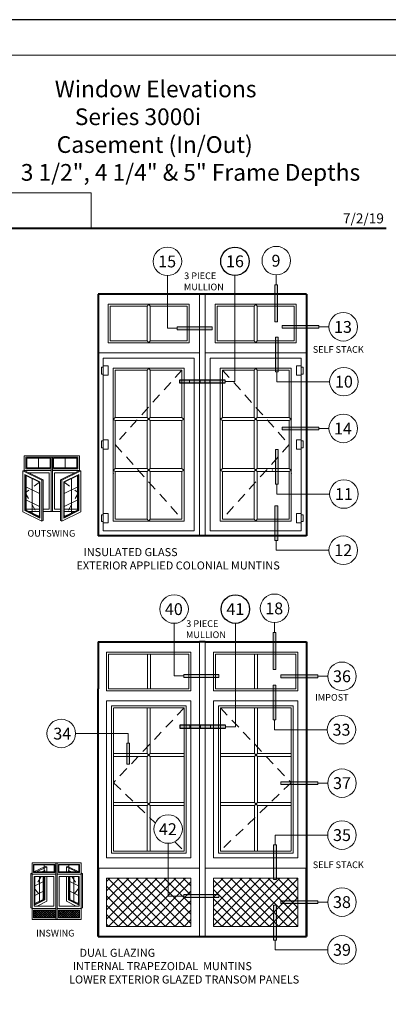
# Model space of a CAD drawing. Extents: x -16 to 123, y -25 to 56.
# Drawn here: x 0 to 6, y 37 to 52 of the extents above; entities that cross this region are included whole.
import ezdxf
from ezdxf.enums import TextEntityAlignment as Align

# ---------------------------------------------------------------- set-up
doc = ezdxf.new("R2010")
doc.units = 0
doc.header["$LTSCALE"] = 0.01
doc.header["$MEASUREMENT"] = 0
doc.linetypes.add('DASHED', pattern=[0.75, 0.5, -0.25])
doc.layers.get('0').update_dxf_attribs({"linetype": 'CONTINUOUS', "lineweight": 20})
for name, color, linetype, lineweight in [('Border', 60, 'CONTINUOUS', 40), ('Const Lines', 102, 'CONTINUOUS', 5), ('Ext-1', 7, 'CONTINUOUS', 20), ('Glass', 1, 'CONTINUOUS', 5), ('Hardware', 4, 'CONTINUOUS', 9), ('Inside border', 30, 'CONTINUOUS', 30), ('Shop Dwg Dim', 5, 'CONTINUOUS', 15)]:
    doc.layers.add(name, color=color, linetype=linetype, lineweight=lineweight)
for name, color, linetype in [('Call Out', 171, 'CONTINUOUS'), ('TEXT', 10, 'CONTINUOUS'), ('Title Block', 7, 'CONTINUOUS')]:
    doc.layers.add(name, color=color, linetype=linetype)
doc.layers.add('VP', color=1, linetype='CONTINUOUS', lineweight=20, plot=False)
doc.styles.add('INSTALL1', font='arialbd.ttf', dxfattribs={"height": 0.187})
doc.styles.add('ROMAND', font='arial.ttf', dxfattribs={"height": 0.09})
doc.styles.get("Standard").update_dxf_attribs({"font": 'arial.ttf'})

# ---------------------------------------------------------------- blocks, each defined once
blk = doc.blocks.new('A$C64BB3B95')
at = {"layer": 'Shop Dwg Dim'}
blk.add_hatch(color=256, dxfattribs=at).paths.add_polyline_path([(0.044, 0.548), (0, 0.548), (0, 0), (0.044, 0)])
for p, q in [((0.022, 0.703), (0.853, 0.703)), ((0.022, 0.548), (0.022, 0.703)), ((0.044, 0.548), (0, 0.548))]:
    blk.add_line(p, q, dxfattribs=at)
blk.add_lwpolyline([(0.044, 0.548), (0.044, 0), (0, 0), (0, 0.548)], dxfattribs=at)
blk.add_circle((1.078, 0.703), 0.225, dxfattribs=at)
blk = doc.blocks.new('EXTENDER')
at = {"layer": 'Shop Dwg Dim'}
blk.add_hatch(color=256, dxfattribs=at).paths.add_polyline_path([(0, 0), (-5.14, 0), (-5.14, 0.7), (0, 0.7)])
blk.add_lwpolyline([(0, 0), (-5.14, 0), (-5.14, 0.7), (0, 0.7)], close=True, dxfattribs=at)
blk = doc.blocks.new('A$C17832963')
at = {"layer": 'Shop Dwg Dim'}
blk.add_hatch(color=256, dxfattribs=at).paths.add_polyline_path([(3.25, 9.32), (3.25, 0), (3.95, 0), (3.95, 9.32)])
for p, q in [((3.6, 11.84), (3.6, 9.32)), ((3.25, 9.32), (3.67, 9.32)), ((3.67, 9.32), (3.95, 9.32)), ((3.95, 9.32), (3.95, 9.32))]:
    blk.add_line(p, q, dxfattribs=at)
blk.add_lwpolyline([(3.25, 9.32), (3.25, 0), (3.95, 0), (3.95, 9.32)], close=True, dxfattribs=at)
blk.add_circle((3.6, 15.44), 3.6, dxfattribs=at)
blk = doc.blocks.new('DATE')
at = {"layer": 'TEXT', "color": 7, "style": 'ROMAND'}
blk.add_text('7/2/19', height=0.15, dxfattribs=at).set_placement((-0.032, 0.071), align=Align.RIGHT)

msp = doc.modelspace()

# ---------------------------------------------------------------- hatches: boundary and pattern name
at = {"lineweight": 0}
h = msp.add_hatch(dxfattribs=at)
h.set_pattern_fill('ANSI37', color=134, scale=0.8, style=0)
h.set_pattern_definition([(45, (0, 0.66219), (-0.07071068, 0.07071068), []), (135, (0, 0.66219), (-0.07071068, -0.07071068), [])])
h.paths.add_polyline_path([(1.30969, 38.93311), (1.30969, 38.20692), (2.57481, 38.20692), (2.57481, 38.93311)])
h.paths.add_polyline_path([(4.17832, 38.93315), (2.9132, 38.93315), (2.9132, 38.20696), (4.17832, 38.20696)])
at = {"lineweight": 5, "ltscale": 0.5}
h = msp.add_hatch(dxfattribs=at)
h.set_pattern_fill('ANSI37', color=256, scale=0.19, style=0)
h.set_pattern_definition([(45, (-0.43527, 1.65915), (-0.016793786, 0.016793786), []), (135, (-0.43527, 1.65915), (-0.016793786, -0.016793786), [])])
h.paths.add_polyline_path([(0.90286, 38.33553), (0.90286, 38.45371), (0.59001, 38.45371), (0.59001, 38.33553)])
h.paths.add_polyline_path([(0.21453, 38.45372), (0.21453, 38.33554), (0.53346, 38.33554), (0.53346, 38.45372)])
at = {"layer": 'Shop Dwg Dim'}
for points in [[(1.6139, 40.63954), (1.65565, 40.63954), (1.65565, 40.9516), (1.6139, 40.9516)], [(2.47036, 38.68402), (2.47036, 38.64228), (2.99061, 38.64228), (2.99061, 38.68402)]]:
    msp.add_hatch(color=256, dxfattribs=at).paths.add_polyline_path(points)

# ---------------------------------------------------------------- linework, layer by layer
at = {"lineweight": 0}
for p, q in [((2.54917, 47.535), (1.33552, 47.535)), ((1.33552, 47.535), (1.33552, 46.95266)), ((1.92008, 47.50555), (1.94235, 47.53524)), ((1.96461, 47.50555), (1.94235, 47.53524)), ((2.54917, 47.535), (2.54917, 46.95266)), ((2.93903, 47.535), (2.93903, 46.95266)), ((4.15268, 47.535), (2.93903, 47.535)), ((3.52359, 47.50555), (3.54585, 47.53524)), ((3.56812, 47.50555), (3.54585, 47.53524)), ((4.15268, 47.535), (4.15268, 46.95266)), ((1.92008, 46.98211), (1.92008, 47.50555)), ((1.96461, 46.98211), (1.96461, 47.50555)), ((3.52359, 46.98211), (3.52359, 47.50555)), ((3.56812, 46.98211), (3.56812, 47.50555)), ((2.54917, 46.95266), (1.33552, 46.95266)), ((1.92008, 46.98211), (1.94235, 46.95242)), ((1.96461, 46.98211), (1.94235, 46.95242)), ((4.15268, 46.95266), (2.93903, 46.95266)), ((3.52359, 46.98211), (3.54585, 46.95242)), ((3.56812, 46.98211), (3.54585, 46.95242)), ((2.70135, 46.80422), (1.18334, 46.80422)), ((4.30485, 46.80422), (2.78685, 46.80422)), ((1.40968, 46.57481), (1.40968, 44.2831)), ((2.47501, 46.57481), (1.40968, 46.57481)), ((1.92008, 46.54512), (1.94235, 46.57481)), ((1.92008, 46.54512), (1.92008, 45.83317)), ((1.96461, 46.54512), (1.94235, 46.57481)), ((1.96461, 46.54512), (1.96461, 45.83317)), ((2.47501, 46.57481), (2.47501, 44.2831)), ((3.01319, 46.57481), (3.01319, 44.2831)), ((3.01319, 46.57481), (4.07852, 46.57481)), ((3.52359, 46.54512), (3.54585, 46.57481)), ((3.52359, 46.54512), (3.52359, 45.83317)), ((3.56812, 46.54512), (3.54585, 46.57481)), ((3.56812, 46.54512), (3.56812, 45.83317)), ((4.07852, 46.57481), (4.07852, 44.2831)), ((1.43937, 45.83317), (1.40968, 45.81091)), ((1.43937, 45.78864), (1.40968, 45.81091)), ((1.92008, 45.83317), (1.43937, 45.83317)), ((1.92008, 45.78864), (1.43937, 45.78864)), ((1.92008, 45.83317), (1.96461, 45.78864)), ((1.96461, 45.83317), (1.92008, 45.78864)), ((1.92008, 45.78864), (1.92008, 45.06927)), ((2.43927, 45.83317), (1.96461, 45.83317)), ((2.43927, 45.78864), (1.96461, 45.78864)), ((1.96461, 45.78864), (1.96461, 45.06927)), ((2.43927, 45.83317), (2.46895, 45.81091)), ((2.43927, 45.78864), (2.46895, 45.81091)), ((3.04893, 45.83317), (3.01924, 45.81091)), ((3.04893, 45.78864), (3.01924, 45.81091)), ((3.04893, 45.83317), (3.52359, 45.83317)), ((3.04893, 45.78864), (3.52359, 45.78864)), ((3.52359, 45.83317), (3.56812, 45.78864)), ((3.56812, 45.83317), (3.52359, 45.78864)), ((3.52359, 45.78864), (3.52359, 45.06927)), ((3.56812, 45.83317), (4.04883, 45.83317)), ((3.56812, 45.78864), (4.04883, 45.78864)), ((3.56812, 45.78864), (3.56812, 45.06927)), ((4.04883, 45.83317), (4.07852, 45.81091)), ((4.04883, 45.78864), (4.07852, 45.81091)), ((1.43937, 45.06927), (1.40968, 45.047)), ((1.43937, 45.02474), (1.40968, 45.047)), ((1.92008, 45.06927), (1.43937, 45.06927)), ((1.92008, 45.02474), (1.43937, 45.02474)), ((1.96461, 45.06927), (1.92008, 45.02474)), ((1.92008, 45.06927), (1.96461, 45.02474)), ((1.92008, 45.02474), (1.92008, 44.31279)), ((2.43927, 45.06927), (1.96461, 45.06927)), ((2.43927, 45.02474), (1.96461, 45.02474)), ((1.96461, 45.02474), (1.96461, 44.31279)), ((2.43927, 45.06927), (2.46895, 45.047)), ((2.43927, 45.02474), (2.46895, 45.047)), ((3.04893, 45.06927), (3.01924, 45.047)), ((3.04893, 45.02474), (3.01924, 45.047)), ((3.04893, 45.06927), (3.52359, 45.06927)), ((3.04893, 45.02474), (3.52359, 45.02474)), ((3.56812, 45.06927), (3.52359, 45.02474)), ((3.52359, 45.06927), (3.56812, 45.02474)), ((3.52359, 45.02474), (3.52359, 44.31279)), ((3.56812, 45.06927), (4.04883, 45.06927)), ((3.56812, 45.02474), (3.56812, 44.31279)), ((3.56812, 45.02474), (4.04883, 45.02474)), ((4.04883, 45.06927), (4.07852, 45.047)), ((4.04883, 45.02474), (4.07852, 45.047)), ((2.47501, 44.2831), (1.40968, 44.2831)), ((1.92008, 44.31279), (1.94235, 44.2831)), ((1.96461, 44.31279), (1.94235, 44.2831)), ((3.01319, 44.2831), (4.07852, 44.2831)), ((3.52359, 44.31279), (3.54585, 44.2831)), ((3.56812, 44.31279), (3.54585, 44.2831)), ((2.70135, 42.47081), (2.70135, 41.76862)), ((2.78685, 38.05477), (2.78685, 42.47081)), ((1.9232, 41.76949), (1.9232, 42.28901)), ((1.96773, 41.76949), (1.96773, 42.28901)), ((3.52671, 41.76949), (3.52671, 42.28901)), ((3.57124, 41.76949), (3.57124, 42.28901)), ((2.70135, 39.08131), (2.70135, 41.76862)), ((1.91696, 41.48285), (1.91696, 40.79986)), ((1.96149, 41.48285), (1.96149, 40.79986)), ((3.5266, 41.48288), (3.52663, 40.79989)), ((3.57113, 41.48289), (3.57116, 40.7999)), ((1.91696, 40.79986), (1.41366, 40.79986)), ((1.91696, 40.75533), (1.41366, 40.75533)), ((1.91696, 40.79986), (1.96149, 40.75533)), ((1.96149, 40.79986), (1.91696, 40.75533)), ((1.91696, 40.75533), (1.91696, 40.06492)), ((2.47246, 40.79986), (1.96149, 40.79986)), ((2.47246, 40.75533), (1.96149, 40.75533)), ((1.96149, 40.75533), (1.96149, 40.06492)), ((3.01566, 40.79987), (3.52663, 40.79989)), ((3.01566, 40.75534), (3.52663, 40.75536)), ((3.57116, 40.7999), (3.52663, 40.75536)), ((3.52663, 40.79989), (3.57116, 40.75537)), ((3.52663, 40.75536), (3.52666, 40.06495)), ((3.57116, 40.7999), (4.07446, 40.79992)), ((3.57116, 40.75537), (4.07446, 40.75539)), ((3.57116, 40.75537), (3.57119, 40.06495)), ((1.91696, 40.06492), (1.41366, 40.06492)), ((1.91696, 40.02038), (1.41366, 40.02038)), ((1.96149, 40.06492), (1.91696, 40.02038)), ((1.91696, 40.06492), (1.96149, 40.02038)), ((1.91696, 40.02038), (1.91696, 39.3374)), ((2.47246, 40.06492), (1.96149, 40.06492)), ((1.96149, 40.02038), (1.96149, 39.3374)), ((2.47246, 40.02038), (1.96149, 40.02038)), ((3.01569, 40.06493), (3.52666, 40.06495)), ((3.0157, 40.0204), (3.52666, 40.02042)), ((3.57119, 40.06495), (3.52666, 40.02042)), ((3.52666, 40.06495), (3.57119, 40.02042)), ((3.52666, 40.02042), (3.52669, 39.33743)), ((3.57119, 40.06495), (4.07449, 40.06498)), ((3.57119, 40.02042), (4.0745, 40.02045)), ((3.57119, 40.02042), (3.57123, 39.33743)), ((1.18334, 39.08127), (2.70135, 39.08127)), ((2.70135, 39.08131), (2.70135, 38.0548)), ((2.70135, 38.0548), (2.70135, 39.08127))]:
    msp.add_line(p, q, dxfattribs=at)
at = {"color": 134, "lineweight": 13}
for p, q in [((1.2613, 46.72626), (1.2613, 44.13768)), ((2.62339, 46.72626), (1.2613, 46.72626)), ((2.62339, 46.72626), (2.62339, 44.13768)), ((2.86481, 46.72626), (2.86481, 44.13768)), ((4.22689, 46.72626), (2.86481, 46.72626)), ((4.22689, 46.72626), (4.22689, 44.13768)), ((2.62339, 44.13768), (1.2613, 44.13768)), ((4.22689, 44.13768), (2.86481, 44.13768)), ((1.30969, 39.23343), (1.30969, 41.58681)), ((1.30969, 41.58681), (2.57481, 41.58681)), ((2.57481, 39.23343), (2.57481, 41.58681)), ((2.9132, 39.23339), (2.9132, 41.58678)), ((2.9132, 41.58678), (4.17832, 41.58678)), ((4.17832, 39.23339), (4.17832, 41.58678)), ((1.30969, 39.23343), (2.57481, 39.23343)), ((2.9132, 39.23339), (4.17832, 39.23339))]:
    msp.add_line(p, q, dxfattribs=at)
at = {"linetype": 'DASHED', "lineweight": 0, "ltscale": 30}
for p, q in [((2.43927, 46.54512), (1.43937, 45.43559)), ((3.04893, 46.54512), (4.04883, 45.42895)), ((1.43937, 45.42895), (2.4423, 44.31279)), ((4.04883, 45.42895), (3.0459, 44.31279)), ((2.47246, 41.48285), (1.41366, 40.36153)), ((3.01563, 41.48286), (4.07448, 40.36159)), ((1.41366, 40.36153), (2.03974, 39.75768)), ((4.07448, 40.36159), (3.0127, 39.33741)), ((2.33107, 39.47669), (2.47549, 39.3374))]:
    msp.add_line(p, q, dxfattribs=at)
at = {"lineweight": 9}
for p, q in [((0.09953, 45.2387), (0.88009, 45.2387)), ((0.09953, 45.2387), (0.09953, 45.06613)), ((0.28979, 45.22524), (0.28979, 45.07994)), ((0.48005, 44.42813), (0.48005, 45.2387)), ((0.49974, 44.42813), (0.49974, 45.2387)), ((0.68992, 45.22524), (0.68992, 45.07994)), ((0.88009, 45.2387), (0.88009, 45.06613)), ((0.05488, 45.03373), (0.33966, 44.89444)), ((0.07578, 45.0422), (0.36056, 44.90291)), ((0.48005, 45.0422), (0.07578, 45.0422)), ((0.07578, 45.0422), (0.48005, 45.0422)), ((0.48005, 45.0422), (0.07578, 45.0422)), ((0.07578, 45.0422), (0.48005, 45.0422)), ((0.09953, 45.06613), (0.48005, 45.06613)), ((0.45096, 45.00717), (0.14741, 45.00717)), ((0.45096, 44.46316), (0.45096, 45.00717)), ((0.49974, 45.06613), (0.88009, 45.06613)), ((0.49974, 45.0422), (0.90401, 45.0422)), ((0.90401, 45.0422), (0.49974, 45.0422)), ((0.49974, 45.0422), (0.90401, 45.0422)), ((0.90401, 45.0422), (0.49974, 45.0422)), ((0.52884, 45.00717), (0.83239, 45.00717)), ((0.52884, 44.46316), (0.52884, 45.00717)), ((0.90401, 45.0422), (0.61923, 44.90291)), ((0.92491, 45.03373), (0.64013, 44.89444)), ((0.08402, 44.98252), (0.31056, 44.87171)), ((0.08402, 44.43884), (0.08402, 44.98252)), ((0.1048, 44.4463), (0.1048, 44.96495)), ((0.19729, 44.91971), (0.19729, 44.39084)), ((0.31056, 44.32803), (0.31056, 44.87171)), ((0.33966, 44.89444), (0.36056, 44.90291)), ((0.33966, 44.28038), (0.33966, 44.89444)), ((0.36056, 44.28884), (0.36056, 44.90291)), ((0.61923, 44.28884), (0.61923, 44.90291)), ((0.64013, 44.89444), (0.61923, 44.90291)), ((0.64013, 44.28038), (0.64013, 44.89444)), ((0.89577, 44.98252), (0.66923, 44.87171)), ((0.66923, 44.32803), (0.66923, 44.87171)), ((0.7825, 44.91971), (0.7825, 44.39084)), ((0.87499, 44.4463), (0.87499, 44.96495)), ((0.89577, 44.43884), (0.89577, 44.98252)), ((0.09067, 44.7999), (0.30391, 44.6956)), ((0.88825, 44.80083), (0.67526, 44.69603)), ((0.09067, 44.60618), (0.30391, 44.50188)), ((0.8887, 44.60711), (0.67571, 44.50231)), ((0.05488, 44.41967), (0.33966, 44.28039)), ((0.08402, 44.43884), (0.1048, 44.44726)), ((0.08402, 44.43884), (0.31056, 44.32803)), ((0.30391, 44.46316), (0.1048, 44.46316)), ((0.1048, 44.44726), (0.30391, 44.34987)), ((0.45096, 44.46316), (0.36056, 44.46316)), ((0.52884, 44.46316), (0.61923, 44.46316)), ((0.92491, 44.41967), (0.64013, 44.28039)), ((0.89577, 44.43884), (0.66923, 44.32803)), ((0.67588, 44.46316), (0.87499, 44.46316)), ((0.87499, 44.44726), (0.67588, 44.34987)), ((0.89577, 44.43884), (0.87499, 44.44726)), ((0.33966, 44.28038), (0.36056, 44.28884)), ((0.64013, 44.28038), (0.61923, 44.28884)), ((0.21453, 39.13542), (0.53346, 39.13542)), ((0.21453, 39.13542), (0.21453, 39.01724)), ((0.39152, 39.10781), (0.22148, 39.02464)), ((0.37399, 39.12846), (0.37399, 39.02419)), ((0.4132, 39.09902), (0.39152, 39.10781)), ((0.53346, 39.13542), (0.53346, 39.01724)), ((0.5517, 39.15975), (0.5517, 38.99291)), ((0.57172, 38.3112), (0.57172, 39.15975)), ((0.59001, 39.13541), (0.90286, 39.13541)), ((0.59001, 39.13541), (0.59001, 39.01723)), ((0.71022, 39.09902), (0.73191, 39.10781)), ((0.73191, 39.10781), (0.89591, 39.02759)), ((0.74644, 39.12845), (0.74644, 39.02418)), ((0.90286, 39.13541), (0.90286, 39.01723)), ((0.19624, 39.0123), (0.17456, 39.00169)), ((0.17456, 38.48683), (0.17456, 39.00169)), ((0.19624, 38.99291), (0.17456, 39.00169)), ((0.19624, 38.99291), (0.5517, 38.99291)), ((0.5517, 38.99291), (0.19624, 38.99291)), ((0.19624, 38.99291), (0.5517, 38.99291)), ((0.21453, 39.01724), (0.53346, 39.01724)), ((0.22583, 38.51367), (0.22583, 38.95728)), ((0.22583, 38.95728), (0.52207, 38.95728)), ((0.4132, 39.09902), (0.2602, 39.02419)), ((0.38297, 39.04589), (0.3386, 39.02419)), ((0.36141, 39.02419), (0.36141, 39.02767)), ((0.36141, 38.6118), (0.36141, 38.95728)), ((0.38297, 39.02419), (0.38297, 39.04589)), ((0.38297, 38.60406), (0.38297, 38.95728)), ((0.4132, 39.09902), (0.4132, 39.02419)), ((0.4132, 38.95728), (0.4132, 38.58417)), ((0.52207, 38.51367), (0.52207, 38.95728)), ((0.5517, 38.47805), (0.5517, 38.99291)), ((0.57172, 38.9929), (0.92718, 38.9929)), ((0.92718, 38.9929), (0.57172, 38.9929)), ((0.57172, 38.9929), (0.92718, 38.9929)), ((0.92718, 38.9929), (0.57172, 38.9929)), ((0.59001, 39.01723), (0.90286, 39.01723)), ((0.60131, 38.95728), (0.89755, 38.95728)), ((0.60131, 38.51366), (0.60131, 38.95728)), ((0.71022, 39.09902), (0.86324, 39.02418)), ((0.71022, 39.09902), (0.71022, 39.02418)), ((0.71022, 38.95728), (0.71022, 38.58417)), ((0.74045, 39.04589), (0.78485, 39.02418)), ((0.74045, 39.02418), (0.74045, 39.04589)), ((0.74045, 38.60406), (0.74045, 38.95728)), ((0.76201, 39.02418), (0.76201, 39.02767)), ((0.76201, 38.6118), (0.76201, 38.95728)), ((0.89755, 38.51366), (0.89755, 38.95728)), ((0.92718, 39.0123), (0.94887, 39.00169)), ((0.92718, 38.99291), (0.94887, 39.00169)), ((0.94887, 38.48683), (0.94887, 39.00169)), ((0.38297, 38.60406), (0.22643, 38.52749)), ((0.36141, 38.61279), (0.23333, 38.55014)), ((0.4132, 38.58417), (0.26905, 38.51367)), ((0.38297, 38.60406), (0.36129, 38.61284)), ((0.71022, 38.58417), (0.85439, 38.51366)), ((0.74045, 38.60406), (0.76214, 38.61284)), ((0.74045, 38.60406), (0.897, 38.52749)), ((0.76201, 38.61279), (0.8901, 38.55014)), ((0.19624, 38.47805), (0.17456, 38.48683)), ((0.19624, 38.47805), (0.5517, 38.47805)), ((0.21453, 38.45372), (0.53346, 38.45372)), ((0.21453, 38.45372), (0.21453, 38.33554)), ((0.22583, 38.51367), (0.52207, 38.51367)), ((0.53346, 38.45372), (0.53346, 38.33554)), ((0.5517, 38.47805), (0.5517, 38.31121)), ((0.57172, 38.47804), (0.92718, 38.47804)), ((0.59001, 38.45371), (0.90286, 38.45371)), ((0.59001, 38.45371), (0.59001, 38.33553)), ((0.60131, 38.51366), (0.89755, 38.51366)), ((0.90286, 38.45371), (0.90286, 38.33553)), ((0.92718, 38.47805), (0.94887, 38.48683)), ((0.21453, 38.33554), (0.53346, 38.33554)), ((0.59001, 38.33553), (0.90286, 38.33553))]:
    msp.add_line(p, q, dxfattribs=at)
at = {"linetype": 'DASHED', "lineweight": 9, "ltscale": 15}
for p, q in [((0.30391, 44.86756), (0.09067, 44.70742)), ((0.67588, 44.86756), (0.88912, 44.70742)), ((0.09067, 44.70742), (0.30391, 44.33869)), ((0.88912, 44.70742), (0.67588, 44.33869)), ((0.3306, 38.95728), (0.22583, 38.77861)), ((0.37607, 39.03484), (0.36983, 39.02419)), ((0.74636, 39.03484), (0.75261, 39.02418)), ((0.79184, 38.95728), (0.8966, 38.77861)), ((0.22583, 38.77861), (0.37213, 38.60845)), ((0.8966, 38.77861), (0.7503, 38.60845))]:
    msp.add_line(p, q, dxfattribs=at)
at = {"lineweight": 13}
for p, q in [((1.30971, 42.31866), (2.57483, 42.31866)), ((2.57483, 42.3187), (1.30988, 42.3187)), ((1.30988, 42.3187), (1.30988, 41.73981)), ((2.57483, 41.73981), (2.57483, 42.3187)), ((2.91322, 42.31866), (4.17834, 42.31866)), ((4.17834, 42.3187), (2.91338, 42.3187)), ((2.91338, 42.3187), (2.91338, 41.7398)), ((4.17834, 41.7398), (4.17834, 42.3187)), ((2.57483, 41.73981), (1.30988, 41.73981)), ((4.17834, 41.7398), (2.91338, 41.7398)), ((1.38397, 39.30771), (1.38397, 41.51254)), ((1.38397, 41.51254), (2.50054, 41.51254)), ((2.50054, 39.30771), (2.50054, 41.51254)), ((4.10411, 41.5126), (2.98755, 41.51255)), ((2.98765, 39.30772), (2.98755, 41.51255)), ((4.10422, 39.30777), (4.10411, 41.5126)), ((1.38397, 39.30771), (2.50054, 39.30771)), ((4.10422, 39.30777), (2.98765, 39.30772)), ((1.18334, 39.08131), (2.70135, 39.08131)), ((2.70135, 39.08127), (1.18334, 39.08127)), ((1.18334, 39.08127), (2.70135, 39.08127)), ((4.30485, 39.08131), (2.78685, 39.08131)), ((2.78685, 39.08131), (4.30485, 39.08131)), ((4.30485, 39.08131), (2.78685, 39.08131)), ((2.78685, 39.08131), (4.30485, 39.08131)), ((2.78685, 39.08127), (4.30485, 39.08127))]:
    msp.add_line(p, q, dxfattribs=at)
at = {"lineweight": 9, "ltscale": 0.5}
for p, q in [((0.3047, 38.57345), (0.3047, 38.95728)), ((0.81873, 38.57345), (0.81873, 38.95728)), ((0.37574, 38.88703), (0.23299, 38.81721)), ((0.74735, 38.88703), (0.8901, 38.81721)), ((0.37574, 38.73875), (0.23299, 38.66893)), ((0.74735, 38.73875), (0.8901, 38.66893))]:
    msp.add_line(p, q, dxfattribs=at)
msp.add_lwpolyline([(1.07896, 49.20363), (-4.73172, 49.20363), (-4.73172, 48.67326), (1.07896, 48.67326)], close=True)
for p in [(1.40968, 45.81091), (1.40968, 45.81091), (4.07852, 45.81091), (4.07852, 45.81091), (1.40968, 45.047), (4.07852, 45.047), (1.40968, 44.9998), (4.07852, 44.9998)]:
    msp.add_point(p)
at = {"layer": 'Border', "lineweight": 40}
for p, q in [((1.18334, 47.68344), (1.18334, 44.05972)), ((2.70135, 47.68344), (1.18334, 47.68344)), ((2.78685, 47.68344), (2.70135, 47.68344)), ((4.30485, 47.68344), (2.78685, 47.68344)), ((4.30485, 47.68344), (4.30485, 44.05972)), ((2.70135, 44.05972), (1.18334, 44.05972)), ((2.78685, 44.05972), (2.70135, 44.05972)), ((4.30485, 44.05972), (2.78685, 44.05972)), ((1.18334, 42.47081), (2.70135, 42.47081)), ((1.18334, 42.47081), (1.18334, 41.76862)), ((2.78685, 42.47081), (2.70135, 42.47081)), ((2.78685, 42.47081), (4.30485, 42.47078)), ((4.30485, 42.47078), (4.30485, 41.76858)), ((1.18334, 39.08131), (1.18334, 41.76862)), ((4.30485, 41.76858), (4.30485, 39.08131)), ((1.18334, 39.08131), (1.18334, 38.0548)), ((1.18334, 38.0548), (1.18334, 39.08127)), ((4.30485, 38.05484), (4.30485, 39.08131)), ((4.30485, 39.08127), (4.30485, 38.05477)), ((1.18334, 38.0548), (2.7441, 38.05477)), ((2.7441, 38.05477), (4.30485, 38.05484))]:
    msp.add_line(p, q, dxfattribs=at)
at = {"layer": 'Border', "lineweight": 9}
for p, q in [((0.07578, 45.26262), (0.07578, 45.0422)), ((0.07578, 45.26262), (0.48005, 45.26262)), ((0.48005, 45.26262), (0.90401, 45.26262)), ((0.90401, 45.26262), (0.90401, 45.0422)), ((0.05488, 45.03373), (0.07578, 45.0422)), ((0.05488, 45.03373), (0.05488, 44.41967)), ((0.92491, 45.03373), (0.90401, 45.0422)), ((0.92491, 45.03373), (0.92491, 44.41967)), ((0.30391, 44.42814), (0.1439, 44.42813)), ((0.36056, 44.42814), (0.61923, 44.42814)), ((0.67588, 44.42814), (0.83589, 44.42813)), ((0.19624, 39.15975), (0.5517, 39.15975)), ((0.19624, 39.15975), (0.19624, 38.99291)), ((0.53168, 39.15975), (0.92718, 39.15974)), ((0.92718, 39.15974), (0.92718, 38.9929)), ((0.19624, 38.47805), (0.19624, 38.99291)), ((0.92718, 38.9929), (0.92718, 38.47805)), ((0.19624, 38.47805), (0.19624, 38.31121)), ((0.92718, 38.47804), (0.92718, 38.3112)), ((0.19624, 38.31121), (0.5517, 38.31121)), ((0.5517, 38.3112), (0.92718, 38.3112))]:
    msp.add_line(p, q, dxfattribs=at)
at = {"layer": 'Call Out', "lineweight": 18}
for p, q in [((3.23408, 46.37521), (3.23408, 47.9616)), ((3.08661, 46.39608), (3.08661, 46.35434)), ((3.08661, 46.37521), (3.23408, 46.37521)), ((3.23993, 41.20106), (3.23993, 42.74897)), ((3.09246, 41.22193), (3.09246, 41.18018))]:
    msp.add_line(p, q, dxfattribs=at)
at = {"layer": 'Call Out'}
for p, q in [((2.70695, 46.39608), (2.70695, 46.35434)), ((2.7128, 41.22193), (2.7128, 41.18018))]:
    msp.add_line(p, q, dxfattribs=at)
at = {"layer": 'Call Out', "color": 5, "lineweight": 18}
msp.add_line((3.09246, 41.20106), (3.23993, 41.20106), dxfattribs=at)
at = {"layer": 'Call Out'}
for points in [[(3.08661, 46.39608), (2.40148, 46.39608), (2.40148, 46.35434), (3.08661, 46.35434)], [(3.09246, 41.22193), (2.40733, 41.22193), (2.40733, 41.18018), (3.09246, 41.18018)]]:
    msp.add_lwpolyline(points, dxfattribs=at)
for centre in [(3.23408, 48.17538), (3.23993, 42.96276)]:
    msp.add_circle(centre, 0.21378, dxfattribs=at)
at = {"layer": 'Const Lines', "ltscale": 0.5}
msp.add_lwpolyline([(2.70135, 47.68344), (2.78685, 47.68344), (2.78685, 44.05972), (2.70135, 44.05972)], close=True, dxfattribs=at)
at = {"layer": 'Glass', "lineweight": 0}
msp.add_point((3.79586, 45.05002), dxfattribs=at)
at = {"layer": 'Hardware', "lineweight": 0}
for p, q in [((1.2613, 46.59022), (1.23304, 46.59022)), ((1.23304, 46.48674), (1.23304, 46.59022)), ((1.2613, 46.48674), (1.23304, 46.48674)), ((1.2613, 46.468), (1.2613, 46.60896)), ((1.33181, 46.60896), (1.2613, 46.60896)), ((1.33181, 46.60896), (1.33181, 46.468)), ((4.15639, 46.60896), (4.22689, 46.60896)), ((4.15639, 46.60896), (4.15639, 46.468)), ((4.22689, 46.468), (4.22689, 46.60896)), ((4.22689, 46.59022), (4.25516, 46.59022)), ((4.22689, 46.48674), (4.25516, 46.48674)), ((4.25516, 46.48674), (4.25516, 46.59022)), ((1.33181, 46.468), (1.2613, 46.468)), ((4.15639, 46.468), (4.22689, 46.468)), ((1.2613, 45.48371), (1.23304, 45.48371)), ((1.23304, 45.38023), (1.23304, 45.48371)), ((1.33181, 45.50245), (1.2613, 45.50245)), ((1.2613, 45.36149), (1.2613, 45.50245)), ((1.33181, 45.50245), (1.33181, 45.36149)), ((4.15639, 45.50245), (4.22689, 45.50245)), ((4.15639, 45.50245), (4.15639, 45.36149)), ((4.22689, 45.36149), (4.22689, 45.50245)), ((4.22689, 45.48371), (4.25516, 45.48371)), ((4.25516, 45.38023), (4.25516, 45.48371)), ((1.2613, 45.38023), (1.23304, 45.38023)), ((1.33181, 45.36149), (1.2613, 45.36149)), ((4.15639, 45.36149), (4.22689, 45.36149)), ((4.22689, 45.38023), (4.25516, 45.38023)), ((1.2613, 44.3772), (1.23304, 44.3772)), ((1.23304, 44.3772), (1.23304, 44.27372)), ((1.2613, 44.27372), (1.23304, 44.27372)), ((1.2613, 44.39594), (1.2613, 44.25499)), ((1.33181, 44.39594), (1.2613, 44.39594)), ((1.33181, 44.25499), (1.33181, 44.39594)), ((4.15639, 44.39594), (4.22689, 44.39594)), ((4.15639, 44.25499), (4.15639, 44.39594)), ((4.22689, 44.39594), (4.22689, 44.25499)), ((4.22689, 44.3772), (4.25516, 44.3772)), ((4.22689, 44.27372), (4.25516, 44.27372)), ((4.25516, 44.3772), (4.25516, 44.27372)), ((1.33181, 44.25499), (1.2613, 44.25499)), ((4.15639, 44.25499), (4.22689, 44.25499))]:
    msp.add_line(p, q, dxfattribs=at)
at = {"layer": 'Inside border', "lineweight": 20}
for p, q in [((1.36497, 47.50555), (1.36497, 46.98211)), ((1.92008, 47.50555), (1.36497, 47.50555)), ((2.51972, 47.50555), (1.96461, 47.50555)), ((2.51972, 47.50555), (2.51972, 46.98211)), ((2.96848, 47.50555), (2.96848, 46.98211)), ((3.52359, 47.50555), (2.96848, 47.50555)), ((4.12323, 47.50555), (3.56812, 47.50555)), ((4.12323, 47.50555), (4.12323, 46.98211)), ((1.92008, 46.98211), (1.36497, 46.98211)), ((2.51972, 46.98211), (1.96461, 46.98211)), ((3.52359, 46.98211), (2.96848, 46.98211)), ((4.12323, 46.98211), (3.56812, 46.98211)), ((1.43937, 46.54512), (1.43937, 45.83981)), ((1.92008, 46.54512), (1.4424, 46.54512)), ((2.43927, 46.54512), (1.96461, 46.54512)), ((2.43927, 46.54512), (2.43927, 45.83317)), ((3.04893, 46.54512), (3.04893, 45.83317)), ((3.52359, 46.54512), (3.04893, 46.54512)), ((4.04883, 46.54512), (3.56812, 46.54512)), ((4.04883, 46.54512), (4.04883, 45.83317)), ((1.43937, 45.78864), (1.43937, 45.06927)), ((2.43927, 45.78864), (2.43927, 45.06927)), ((3.04893, 45.78864), (3.04893, 45.06927)), ((4.04883, 45.78864), (4.04883, 45.06927)), ((1.43937, 45.02474), (1.43937, 44.31279)), ((2.43927, 45.02474), (2.43927, 44.31279)), ((3.04893, 45.02474), (3.04893, 44.31279)), ((4.04883, 45.02474), (4.04883, 44.31279)), ((1.92008, 44.31279), (1.4424, 44.31279)), ((2.43927, 44.31279), (1.96461, 44.31279)), ((3.04893, 44.31279), (3.52359, 44.31279)), ((3.56812, 44.31279), (4.0458, 44.31279)), ((2.54515, 42.28901), (1.33957, 42.28901)), ((1.33957, 42.28901), (1.33957, 41.76949)), ((2.54515, 42.28901), (2.54515, 41.76949)), ((2.94307, 42.28901), (2.94307, 41.76949)), ((4.14865, 42.28901), (2.94307, 42.28901)), ((4.14865, 42.28901), (4.14865, 41.76949)), ((2.54515, 41.76949), (1.33957, 41.76949)), ((4.14865, 41.76949), (2.94307, 41.76949)), ((1.41366, 41.48285), (1.41366, 39.3374)), ((1.41669, 41.48285), (2.47246, 41.48285)), ((2.47246, 41.48285), (2.47246, 39.3374)), ((3.01563, 41.48286), (4.07443, 41.48291)), ((3.01563, 41.48286), (3.01573, 39.33741)), ((4.07443, 41.48291), (4.07453, 39.33746)), ((2.47246, 39.3374), (1.41366, 39.3374)), ((3.01573, 39.33741), (4.0715, 39.33746)), ((1.30969, 38.93311), (2.57481, 38.93311)), ((1.30969, 38.20692), (1.30969, 38.93311)), ((2.57481, 38.20692), (2.57481, 38.93311)), ((2.9132, 38.93315), (4.17832, 38.93315)), ((2.9132, 38.20696), (2.9132, 38.93315)), ((4.17832, 38.20696), (4.17832, 38.93315)), ((1.30969, 38.20692), (2.57481, 38.20692)), ((2.9132, 38.20696), (4.17832, 38.20696))]:
    msp.add_line(p, q, dxfattribs=at)
at = {"layer": 'Inside border', "lineweight": 0}
msp.add_line((1.43937, 46.54512), (1.92008, 46.54512), dxfattribs=at)
at = {"layer": 'Inside border', "lineweight": 9}
for p, q in [((0.11283, 45.22524), (0.46675, 45.22524)), ((0.11283, 45.22524), (0.11283, 45.07994)), ((0.46675, 45.07994), (0.46675, 45.22524)), ((0.51304, 45.22524), (0.86679, 45.22524)), ((0.51304, 45.07994), (0.51304, 45.22524)), ((0.86679, 45.22524), (0.86679, 45.07994)), ((0.11283, 45.07994), (0.46675, 45.07994)), ((0.51304, 45.07994), (0.86679, 45.07994)), ((0.09067, 44.97186), (0.30391, 44.86756)), ((0.09067, 44.44299), (0.09067, 44.97186)), ((0.30391, 44.33869), (0.30391, 44.86756)), ((0.88912, 44.97186), (0.67588, 44.86756)), ((0.67588, 44.33869), (0.67588, 44.86756)), ((0.88912, 44.44299), (0.88912, 44.97186)), ((0.09067, 44.44299), (0.30391, 44.33869)), ((0.88912, 44.44299), (0.67588, 44.33869)), ((0.22148, 39.12846), (0.52651, 39.12846)), ((0.22148, 39.12846), (0.22148, 39.02419)), ((0.52651, 39.12846), (0.52651, 39.02419)), ((0.59696, 39.12845), (0.89591, 39.12845)), ((0.59696, 39.12845), (0.59696, 39.02418)), ((0.89591, 39.12845), (0.89591, 39.02418)), ((0.22148, 39.02419), (0.52651, 39.02419)), ((0.23333, 38.53854), (0.23333, 38.95728)), ((0.37607, 39.03484), (0.3543, 39.02419)), ((0.37607, 39.02419), (0.37607, 39.03484)), ((0.37607, 38.60836), (0.37607, 38.95728)), ((0.59696, 39.02418), (0.89591, 39.02418)), ((0.74735, 39.03484), (0.76914, 39.02418)), ((0.74735, 39.02418), (0.74735, 39.03484)), ((0.74735, 38.60836), (0.74735, 38.95728)), ((0.8901, 38.53854), (0.8901, 38.95728)), ((0.37607, 38.60836), (0.23333, 38.53854)), ((0.74735, 38.60836), (0.8901, 38.53854))]:
    msp.add_line(p, q, dxfattribs=at)
at = {"layer": 'Shop Dwg Dim'}
for p, q in [((1.63478, 41.09906), (0.84494, 41.09906)), ((1.63478, 40.9516), (1.63478, 41.09906)), ((1.6139, 40.9516), (1.65565, 40.9516)), ((2.23323, 38.66315), (2.23323, 39.45299)), ((2.47036, 38.66315), (2.23323, 38.66315)), ((2.47036, 38.68402), (2.47036, 38.64228))]:
    msp.add_line(p, q, dxfattribs=at)
for points in [[(1.6139, 40.9516), (1.6139, 40.63954), (1.65565, 40.63954), (1.65565, 40.9516)], [(2.47036, 38.68402), (2.99061, 38.68402), (2.99061, 38.64228), (2.47036, 38.64228)]]:
    msp.add_lwpolyline(points, dxfattribs=at)
for centre in [(0.63115, 41.09906), (2.23323, 39.66677)]:
    msp.add_circle(centre, 0.21378, dxfattribs=at)
at = {"layer": 'Title Block', "color": 7, "lineweight": 40}
msp.add_line((-9.15138, 48.67326), (5.49862, 48.67326), dxfattribs=at)
at = {"layer": 'Title Block'}
msp.add_lwpolyline([(-10.43143, 51.7967), (-10.43143, 29.53511), (6.77867, 29.53511), (6.77867, 51.7967)], close=True, dxfattribs=at)
at = {"layer": 'VP'}
msp.add_lwpolyline([(-10.03921, 29.89206), (6.38645, 29.89206), (6.38645, 51.26534), (-10.03921, 51.26534)], close=True, dxfattribs=at)

# ---------------------------------------------------------------- block references
msp.add_blockref('DATE', (5.49862, 48.67326))
at = {"layer": 'Call Out'}
for name, p, xscale, yscale, zscale, rotation in [('A$C64BB3B95', (2.89045, 47.15088), 0.9500000000000002, 0.9500000000000002, 0.9500000000000002, 90), ('A$C17832963', (3.94019, 46.98045), -0.05937500000000001, 0.05937500000000001, 0.059375, 270), ('A$C64BB3B95', (3.84211, 47.03961), -0.95, 0.95, 0.95, 180), ('A$C17832963', (3.94019, 45.45721), -0.05937500000000001, 0.05937500000000001, 0.059375, 270), ('A$C64BB3B95', (3.84211, 45.35541), -0.95, 0.95, 0.95, 180), ('A$C64BB3B95', (3.83254, 44.51347), -0.95, 0.95, 0.95, 180), ('A$C64BB3B95', (2.99061, 41.94031), 0.95, 0.95, 0.95, 90), ('A$C17832963', (3.92118, 41.74276), -0.05937499999999996, 0.05937499999999996, 0.059375, 270), ('A$C64BB3B95', (3.80643, 41.82356), -0.95, 0.95, 0.95, 180), ('A$C17832963', (3.92118, 40.14112), -0.05937499999999996, 0.05937499999999996, 0.059375, 270), ('A$C17832963', (3.92118, 38.35841), -0.05937499999999996, 0.05937499999999996, 0.059375, 270), ('A$C64BB3B95', (3.81353, 38.52429), -0.95, 0.95, 0.95, 180)]:
    msp.add_blockref(name, p, dxfattribs=dict(at, xscale=xscale, yscale=yscale, zscale=zscale, rotation=rotation))
for name, p, xscale, yscale, zscale in [('A$C17832963', (3.63963, 47.26953), 0.059375, 0.059375, 0.059375), ('EXTENDER', (2.70695, 46.35434), 0.059375, 0.059375, 0.059375), ('EXTENDER', (2.85968, 46.35434), 0.059375, 0.059375, 0.059375), ('EXTENDER', (3.08661, 46.35434), 0.059375, 0.059375, 0.059375), ('A$C17832963', (3.61352, 42.0585), 0.059375, 0.059375, 0.059375), ('EXTENDER', (2.7128, 41.18018), 0.059375, 0.059375, 0.059375), ('EXTENDER', (2.86553, 41.18018), 0.059375, 0.059375, 0.059375), ('EXTENDER', (3.09246, 41.18018), 0.059375, 0.059375, 0.059375), ('A$C64BB3B95', (3.81353, 38.90871), 0.95, 0.95, 0.95)]:
    msp.add_blockref(name, p, dxfattribs=dict(at, xscale=xscale, yscale=yscale, zscale=zscale))

# ---------------------------------------------------------------- texts
at = {"style": 'ROMAND'}
for s, p in [('SELF STACK', (4.40011, 46.80422)), ('OUTSWING', (0.12487, 44.0487)), ('IMPOST', (4.43505, 41.59006)), ('SELF STACK', (4.40011, 39.08127)), ('INSWING', (0.25559, 38.05637))]:
    msp.add_text(s, height=0.100202, dxfattribs=at).set_placement(p)
at = {"char_height": 0.1002016, "width": 0.5229872, "attachment_point": 1, "style": 'ROMAND'}
for insert in [(2.47283, 48.00858), (2.50423, 42.79596)]:
    msp.add_mtext('\\pi-0.00022;3 PIECE\\P\\pi-0.0387;MULLION', dxfattribs=dict(at, insert=insert))
at = {"char_height": 0.12, "attachment_point": 1}
for s, insert, width in [('\\pi1.2479;INSULATED GLASS\\P\\pi0.36185;EXTERIOR APPLIED COLONIAL MUNTINS', (0.81516, 43.87715), 4.0178929), ('\\pi1.33843;DUAL GLAZING\\P\\pi0.50535;INTERNAL TRAPEZOIDAL  MUNTINS\\P\\pi0.03783;LOWER EXTERIOR GLAZED TRANSOM PANELS', (0.74392, 37.87224), 3.8830812)]:
    msp.add_mtext(s, dxfattribs=dict(at, insert=insert, width=width))
at = {"layer": 'Call Out', "color": 1, "style": 'INSTALL1'}
for s, height, p in [('15', 0.177376, (2.21823, 48.17333)), ('16', 0.177376, (3.23408, 48.17538)), ('9', 0.17738, (3.84891, 48.18433)), ('13', 0.177376, (4.85254, 47.19218)), ('10', 0.177376, (4.86661, 46.3719)), ('14', 0.177376, (4.85254, 45.66894)), ('11', 0.177376, (4.86661, 44.6877)), ('12', 0.177376, (4.85704, 43.84575))]:
    msp.add_text(s, height=height, dxfattribs=at).set_placement(p, align=Align.MIDDLE_CENTER)
at = {"layer": 'Call Out', "color": 7, "style": 'INSTALL1'}
for s, p in [('40', (2.31839, 42.96276)), ('41', (3.23993, 42.96276)), ('18', (3.8228, 42.97331)), ('36', (4.83803, 41.95655)), ('34', (0.64606, 41.09702)), ('33', (4.83093, 41.15516)), ('37', (4.83803, 40.35491)), ('42', (2.22873, 39.66473)), ('35', (4.83803, 39.57642)), ('38', (4.83803, 38.5722)), ('39', (4.83803, 37.85663))]:
    msp.add_text(s, height=0.177376, dxfattribs=at).set_placement(p, align=Align.MIDDLE_CENTER)
at = {"layer": 'Ext-1', "insert": (-0.10865, 50.8838), "char_height": 0.25, "width": 5.6279129, "attachment_point": 1}
msp.add_mtext('\\A1;\\pi2.57119;{\\fTimes New Roman|b1|i0|c0|p18;Window Elevations\\P\\pi3.7708;Series 3000i\\P\\pi2.68752;Casement (In/Out)\\P\\pi0.22654; 3 1/2", 4 1/4" & 5" Frame Depths }', dxfattribs=at)

doc.saveas('drawing.dxf')
